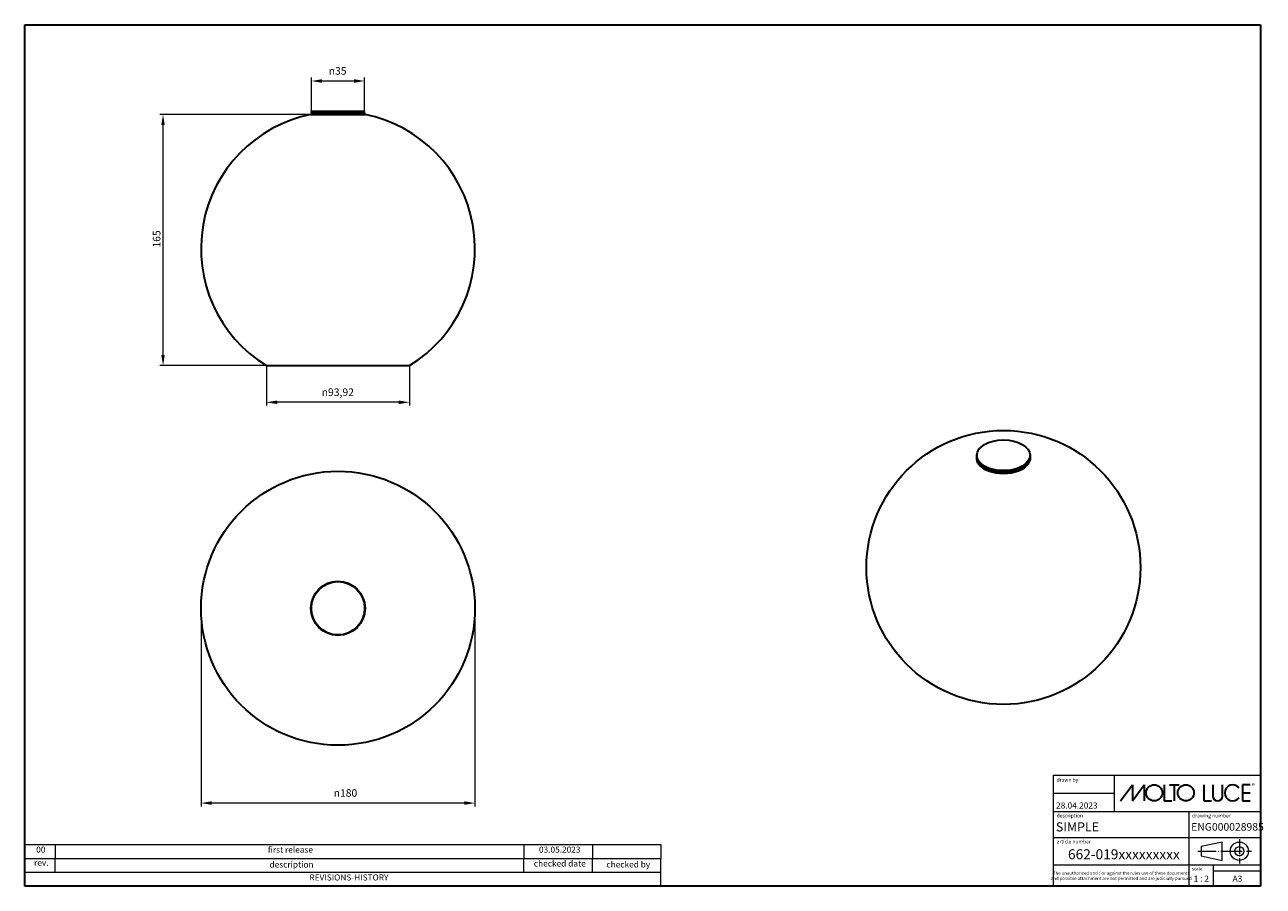
# Model space of a CAD drawing. Units: millimetres. Extents: x 14 to 828, y 14 to 580.
import ezdxf

# ---------------------------------------------------------------- set-up
doc = ezdxf.new("R2010")
doc.units = ezdxf.units.MM
doc.header["$LTSCALE"] = 2
doc.linetypes.add('LONG_DASH_DOTTED', pattern=[0.3001, 0.2362, -0.0295, 0.0049, -0.0295])
for name, color, linetype, lineweight in [('Border (ISO)', 7, 'Continuous', 35), ('Dimension (ISO)', 7, 'Continuous', 9), ('Symbol (ISO)', 7, 'Continuous', 18), ('Title (ISO)', 7, 'Continuous', 18), ('Visible (ISO)', 7, 'Continuous', 35)]:
    doc.layers.add(name, color=color, linetype=linetype, lineweight=lineweight)
doc.styles.add('MoltoLuce 2 mm', font='TSTARPRO-Regular.ttf')
doc.styles.add('MoltoLuce 2_5 mm', font='TSTARPRO-Regular.ttf')
doc.styles.add('Text Style121', font='TSTARPRO-Regular.ttf')
doc.styles.add('Text Style90', font='TSTARPRO-Regular.ttf')
doc.styles.add('Text Style92', font='TSTARPRO-Regular.ttf')
doc.dimstyles.new('Standard (MoltoLuce)', dxfattribs={"dimscale": 2, "dimtxt": 2.5, "dimasz": 3.5, "dimexe": 1.1, "dimexo": 0, "dimgap": 0.8, "dimtad": 1, "dimrnd": 1e-08, "dimtxsty": 'MoltoLuce 2_5 mm', "dimcen": 0.09, "dimdle": 10, "dimclrd": 256, "dimclre": 256, "dimclrt": 256, "dimadec": 1, "dimazin": 2, "dimtfac": 0.8, "dimtdec": 3, "dimtmove": 0, "dimatfit": 3, "dimfxl": 1, "dimtolj": 1, "dimlwd": -1, "dimlwe": -1, "dimarcsym": 0})

# ---------------------------------------------------------------- blocks, each defined once
blk = doc.blocks.new('Borders MoltoLuce')
at = {"layer": 'Border (ISO)'}
for p, q in [((7, 290), (413, 290)), ((7, 7), (7, 290)), ((413, 290), (413, 7)), ((413, 7), (7, 7))]:
    blk.add_line(p, q, dxfattribs=at)
blk = doc.blocks.new('Title Blocks MoltoLuce SIMPLE')
at = {"layer": 'Title (ISO)'}
for p, q in [((345, 43.54), (413, 43.54)), ((345, 7), (345, 43.54)), ((365, 31.54), (365, 43.54)), ((413, 43.54), (413, 7)), ((345, 37.54), (365, 37.54)), ((345, 31.54), (413, 31.54)), ((389.5, 31.54), (389.5, 7)), ((345, 23), (413, 23)), ((345, 14), (413, 14)), ((397.5, 7), (397.5, 14)), ((413, 12), (397.5, 12)), ((413, 7), (345, 7))]:
    blk.add_line(p, q, dxfattribs=at)
at = {"layer": 'Title (ISO)', "lineweight": 35}
for p, q in [((367.03, 35.02), (370.9, 40.35)), ((370.9, 40.35), (370.9, 35.02)), ((370.9, 35.02), (374.76, 40.35)), ((374.76, 40.35), (374.76, 35.02)), ((381.38, 40.35), (381.38, 35.02)), ((383.09, 40.35), (386.23, 40.35)), ((384.66, 40.35), (384.66, 35.02)), ((394.34, 40.35), (394.34, 35.02)), ((397.29, 40.35), (397.29, 36.63)), ((400.52, 36.63), (400.52, 40.35)), ((407.06, 40.35), (407.06, 35.02)), ((409.59, 40.35), (407.06, 40.35)), ((407.06, 37.68), (409.59, 37.68)), ((381.38, 35.02), (383.91, 35.02)), ((394.34, 35.02), (396.86, 35.02)), ((407.06, 35.02), (409.59, 35.02))]:
    blk.add_line(p, q, dxfattribs=at)
at = {"layer": 'Title (ISO)', "lineweight": 18}
for p, q in [((400.35, 21.5), (393.45, 20)), ((400.35, 15.5), (400.35, 21.5)), ((393.45, 20), (393.45, 17)), ((393.45, 17), (400.35, 15.5))]:
    blk.add_line(p, q, dxfattribs=at)
at = {"layer": 'Title (ISO)', "linetype": 'LONG_DASH_DOTTED', "lineweight": 18, "ltscale": 10.495614}
for p, q in [((406.05, 22.5), (406.05, 14.5)), ((402.05, 18.5), (410.05, 18.5))]:
    blk.add_line(p, q, dxfattribs=at)
at = {"layer": 'Title (ISO)', "linetype": 'LONG_DASH_DOTTED', "lineweight": 18, "ltscale": 12.59334}
blk.add_line((392.45, 18.5), (402.05, 18.5), dxfattribs=at)
at = {"layer": 'Title (ISO)', "lineweight": 35}
for centre in [(378.08, 37.68), (388.48, 37.68)]:
    blk.add_circle(centre, 2.66, dxfattribs=at)
at = {"layer": 'Title (ISO)', "lineweight": 18}
for radius in [3, 1.5]:
    blk.add_circle((406.05, 18.5), radius, dxfattribs=at)
at = {"layer": 'Title (ISO)', "lineweight": 35}
for centre, radius, start, end in [((398.91, 36.63), 1.61, 180, 0), ((403.9, 37.68), 2.66, 39.3418, 320.6582)]:
    blk.add_arc(centre, radius, start, end, dxfattribs=at)
at = {"layer": 'Title (ISO)', "attachment_point": 1, "style": 'MoltoLuce 2 mm'}
for s, insert, char_height in [('\\fTSTAR PRO|b0|i0;{\\H1.2000;drawn by}', (346, 42.54), 1.2), ('\\fTSTAR PRO Headline|b0|i0;{\\H1.5000;®}', (410.09, 40.75), 1.5), ('\\fTSTAR PRO|b0|i0;{\\H1.2000;description}', (346, 30.79), 1.2), ('\\fTSTAR PRO|b0|i0;{\\H1.2000;drawing number}\\fTSTAR PRO|b0|i0;{\\H1.8000;\\P}', (390.5, 30.78), 1.2), ('\\fTSTAR PRO|b0|i0;{\\H1.2000;article number}', (346, 22.25), 1.2), ('\\fTSTAR PRO|b0|i0;{\\H1.0200;scale}', (390.5, 13.25), 1.02)]:
    blk.add_mtext(s, dxfattribs=dict(at, insert=insert, char_height=char_height))
at = {"layer": 'Title (ISO)', "color": 7, "insert": (367.25, 10.45), "char_height": 1.05, "attachment_point": 5, "line_spacing_factor": 1.004773, "style": 'MoltoLuce 2 mm'}
blk.add_mtext('\\fTSTAR PRO|b0|i0;{\\H1.0500;The unauthorized and / or against the rules use of these documents\\P}\\fTSTAR PRO|b0|i0;{\\H1.0500;and possible attachment are not permitted and are judicially pursued}', dxfattribs=at)
at = {"layer": 'Title (ISO)'}
for tag, p, height, style in [('ERSTELLUNGSDATUM_001', (345.83, 32.52), 2, 'MoltoLuce 2 mm'), ('BESTANDSNUMMER_001', (345.77, 25), 3, 'Text Style92'), ('BAUTEILNUMMER_001', (390.21, 25.25), 2.5, 'Text Style90'), ('PROJEKT_001', (349.75, 15.85), 3.3, 'Text Style121'), ('Anfänglicher_Ansichtsmaßstab_001', (391.05, 8.49), 2, 'MoltoLuce 2 mm'), ('Blattgröße_001', (403.82, 8.51), 2, 'MoltoLuce 2 mm')]:
    blk.add_attdef(tag, p, '', height=height, dxfattribs=dict(at, style=style))
blk = doc.blocks.new('REVISIONS-HISTORY')
at = {"layer": 'Symbol (ISO)'}
for p, q in [((7, 20.7), (216, 20.7)), ((7, 20.7), (7, 16.14)), ((17, 20.7), (17, 16.14)), ((171, 20.7), (171, 16.14)), ((193.5, 20.7), (193.5, 16.14)), ((216, 20.7), (216, 16.14)), ((7, 16.14), (216, 16.14)), ((7, 11.57), (7, 16.14)), ((17, 11.57), (17, 16.14)), ((171, 11.57), (171, 16.14)), ((193.5, 11.57), (193.5, 16.14)), ((216, 11.57), (216, 16.14)), ((7, 7), (7, 11.57)), ((7, 11.57), (216, 11.57)), ((216, 7), (216, 11.57)), ((7, 7), (216, 7))]:
    blk.add_line(p, q, dxfattribs=at)
at = {"layer": 'Symbol (ISO)', "char_height": 2, "attachment_point": 7, "style": 'MoltoLuce 2 mm'}
for s, insert in [('00', (10.75, 17.4)), ('first release', (86.89, 17.39)), ('03.05.2023', (175.94, 17.4)), ('rev.', (10.05, 13.09)), ('description', (87.41, 12.52)), ('checked date', (174.27, 12.84)), ('checked by', (198.1, 12.54)), ('REVISIONS-HISTORY', (100.52, 8.26))]:
    blk.add_mtext(s, dxfattribs=dict(at, insert=insert))
blk = doc.blocks.new('*D7')
at = {"layer": 'Defpoints', "color": 0}
for p in [(237.31, 543.07), (202.31, 523.07), (237.31, 523.07)]:
    blk.add_point(p, dxfattribs=at)
at = {"layer": 'Dimension (ISO)'}
for p, q in [((202.31, 523.07), (202.31, 545.27)), ((237.31, 523.07), (237.31, 545.27)), ((209.31, 543.07), (230.31, 543.07))]:
    blk.add_line(p, q, dxfattribs=at)
for points in [[(209.31, 544.24), (209.31, 541.9), (202.31, 543.07)], [(230.31, 544.24), (230.31, 541.9), (237.31, 543.07)]]:
    blk.add_solid(points, dxfattribs=at)
at = {"layer": 'Dimension (ISO)', "insert": (213.69, 552.19), "char_height": 5, "attachment_point": 1, "style": 'MoltoLuce 2_5 mm'}
blk.add_mtext('\\A1;{\\fAIGDT|b0|i0;\\ln}\\fTSTAR PRO|b0|i0;{\\H5.0000;35}', dxfattribs=at)
blk = doc.blocks.new('*D8')
at = {"layer": 'Defpoints', "color": 0}
for p in [(129.81, 196.65), (309.81, 196.65), (129.81, 68.65)]:
    blk.add_point(p, dxfattribs=at)
at = {"layer": 'Dimension (ISO)'}
for p, q in [((129.81, 196.65), (129.81, 66.45)), ((309.81, 196.65), (309.81, 66.45)), ((302.81, 68.65), (136.81, 68.65))]:
    blk.add_line(p, q, dxfattribs=at)
for points in [[(136.81, 69.81), (136.81, 67.48), (129.81, 68.65)], [(302.81, 69.81), (302.81, 67.48), (309.81, 68.65)]]:
    blk.add_solid(points, dxfattribs=at)
at = {"layer": 'Dimension (ISO)', "insert": (216.95, 77.77), "char_height": 5, "attachment_point": 1, "style": 'MoltoLuce 2_5 mm'}
blk.add_mtext('\\A1;{\\fAIGDT|b0|i0;\\ln}\\fTSTAR PRO|b0|i0;{\\H5.0000;180}', dxfattribs=at)
blk = doc.blocks.new('*D9')
at = {"layer": 'Defpoints', "color": 0}
for p in [(104.86, 521.07), (202.01, 521.07), (172.86, 356.07)]:
    blk.add_point(p, dxfattribs=at)
at = {"layer": 'Dimension (ISO)'}
for p, q in [((202.01, 521.07), (102.66, 521.07)), ((104.86, 363.07), (104.86, 514.07)), ((172.86, 356.07), (102.66, 356.07))]:
    blk.add_line(p, q, dxfattribs=at)
for points in [[(103.69, 514.07), (106.02, 514.07), (104.86, 521.07)], [(103.69, 363.07), (106.02, 363.07), (104.86, 356.07)]]:
    blk.add_solid(points, dxfattribs=at)
at = {"layer": 'Dimension (ISO)', "insert": (98.14, 433.61), "char_height": 5, "attachment_point": 1, "rotation": 90, "style": 'MoltoLuce 2_5 mm'}
blk.add_mtext('\\A1;165', dxfattribs=at)
blk = doc.blocks.new('*D10')
at = {"layer": 'Defpoints', "color": 0}
for p in [(172.86, 356.07), (266.77, 356.07), (172.86, 331.96)]:
    blk.add_point(p, dxfattribs=at)
at = {"layer": 'Dimension (ISO)'}
for p, q in [((172.86, 356.07), (172.86, 329.76)), ((266.77, 356.07), (266.77, 329.76)), ((259.77, 331.96), (179.86, 331.96))]:
    blk.add_line(p, q, dxfattribs=at)
for points in [[(179.86, 333.12), (179.86, 330.79), (172.86, 331.96)], [(259.77, 333.12), (259.77, 330.79), (266.77, 331.96)]]:
    blk.add_solid(points, dxfattribs=at)
at = {"layer": 'Dimension (ISO)', "insert": (209.09, 341.08), "char_height": 5, "attachment_point": 1, "style": 'MoltoLuce 2_5 mm'}
blk.add_mtext('\\A1;{\\fAIGDT|b0|i0;\\ln}\\fTSTAR PRO|b0|i0;{\\H5.0000;93,92}', dxfattribs=at)

msp = doc.modelspace()

# ---------------------------------------------------------------- linework, layer by layer
at = {"layer": 'Visible (ISO)'}
for p, q in [((202.013, 521.07), (237.617, 521.07)), ((237.315, 523.07), (202.315, 523.07)), ((202.315, 522.07), (202.315, 523.07)), ((237.315, 522.07), (202.315, 522.07)), ((237.315, 522.07), (202.315, 522.07)), ((202.315, 522.07), (202.315, 521.07)), ((237.315, 522.07), (237.315, 523.07)), ((237.315, 522.07), (237.315, 521.07)), ((172.856, 356.07), (266.773, 356.07)), ((639.571, 296.324), (639.571, 297.141)), ((639.571, 296.324), (639.571, 295.508)), ((674.571, 296.324), (674.571, 297.141)), ((674.571, 296.324), (674.571, 295.508))]:
    msp.add_line(p, q, dxfattribs=at)
for centre, radius in [((657.071, 223.475), 90), ((219.815, 196.646), 90), ((219.815, 196.646), 17.802), ((219.815, 196.646), 17.5)]:
    msp.add_circle(centre, radius, dxfattribs=at)
for start, end in [(101.408488, 238.549522), (301.450478, 78.591512)]:
    msp.add_arc((219.815, 432.848), 90, start, end, dxfattribs=at)
msp.add_ellipse((657.071, 297.141), major_axis=(17.5, 0), ratio=0.5773503, dxfattribs=at)
for centre, major_axis, start_param, end_param in [((657.071, 295.508), (17.802, 0), 2.9551264, 6.4696515), ((657.071, 296.324), (-17.5, 0), 0, 3.1415927), ((657.071, 296.324), (-17.5, 0), 0, 3.1415927), ((657.071, 295.508), (-17.5, 0), 0, 3.1415927)]:
    msp.add_ellipse(centre, major_axis=major_axis, ratio=0.5773503, start_param=start_param, end_param=end_param, dxfattribs=at)

# ---------------------------------------------------------------- block references
at = {"xscale": 2, "yscale": 2, "zscale": 2}
msp.add_blockref('Borders MoltoLuce', (0, 0), dxfattribs=at)
msp.add_blockref('Title Blocks MoltoLuce SIMPLE', (0, 0), dxfattribs=at).add_auto_attribs({'BAUTEILNUMMER_001': 'ENG000028985', 'BESTANDSNUMMER_001': 'SIMPLE', 'ERSTELLUNGSDATUM_001': '28.04.2023', 'Blattgröße_001': 'A3', 'Anfänglicher_Ansichtsmaßstab_001': '1 : 2', 'PROJEKT_001': '662-019xxxxxxxxx'})
at = {"layer": 'Symbol (ISO)', "xscale": 2, "yscale": 2, "zscale": 2}
msp.add_blockref('REVISIONS-HISTORY', (0, 0), dxfattribs=at)

# ---------------------------------------------------------------- dimensions: what is measured, and where the dimension line sits
at = {"layer": 'Dimension (ISO)'}
for base, p1, p2, picture, middle in [((237.315, 543.07), (202.315, 523.07), (237.315, 523.07), '*D7', (219.815, 543.07)), ((172.856, 331.956), (266.773, 356.07), (172.856, 356.07), '*D10', (219.815, 331.956)), ((129.815, 68.646), (309.815, 196.646), (129.815, 196.646), '*D8', (224.841, 68.646))]:
    dim = msp.add_linear_dim(base=base, p1=p1, p2=p2, angle=180, text='{\\fAIGDT|b0|i0;\\ln}\\fTSTAR PRO|b0|i0;{\\H5.0000;<>}', dimstyle='Standard (MoltoLuce)', override={"dimgap": 0.8, "dimdec": 2, "dimtol": 0, "dimlim": 0, "dimtp": 0, "dimtm": 0, "dimtdec": 3, "dimtofl": 0, "dimatfit": 1}, dxfattribs=at)
    dim.commit()
    dim.dimension.update_dxf_attribs({"geometry": picture, "text_midpoint": middle, "dimtype": 160})
dim = msp.add_linear_dim(base=(104.856, 521.07), p1=(172.856, 356.07), p2=(202.013, 521.07), angle=90, dimstyle='Standard (MoltoLuce)', override={"dimgap": 0.8, "dimdec": 2, "dimtol": 0, "dimlim": 0, "dimtp": 0, "dimtm": 0, "dimtdec": 3, "dimtofl": 0, "dimatfit": 1}, dxfattribs=at)
dim.commit()
dim.dimension.update_dxf_attribs({"geometry": '*D9', "text_midpoint": (104.856, 438.57), "dimtype": 160})

doc.saveas('drawing.dxf')
